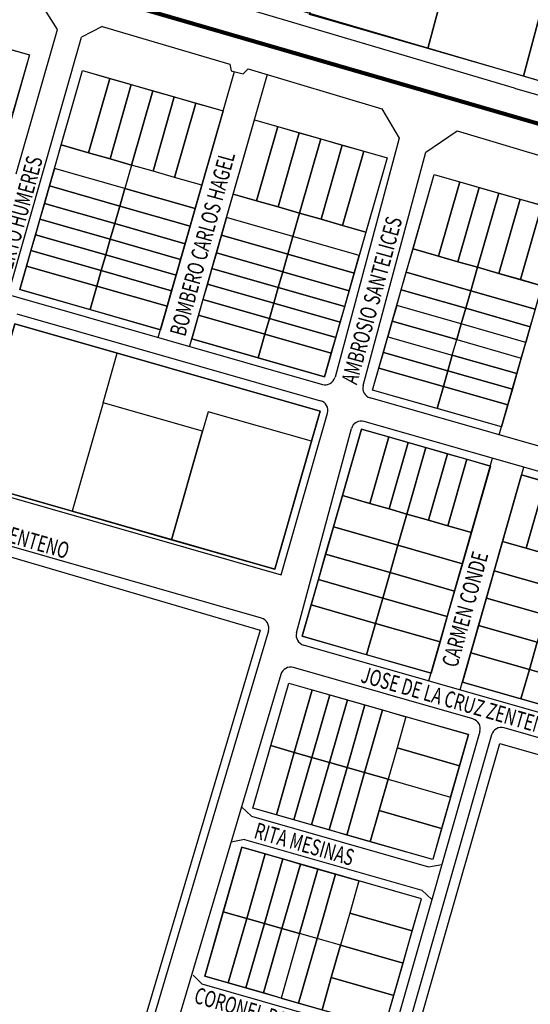
# Model space of a CAD drawing. Units: inches. Extents: x 336191 to 341388, y 6372812 to 6377233.
# Drawn here: x 339047 to 339173, y 6375082 to 6375324 of the extents above; entities that cross this region are included whole.
import ezdxf

# ---------------------------------------------------------------- set-up
doc = ezdxf.new("R2010")
doc.units = ezdxf.units.IN
doc.header["$MEASUREMENT"] = 0
for name, color, linetype in [('CALLES', 10, 'Continuous'), ('DIV_LINEA_CIERRO', 254, 'Continuous'), ('DIV_MANZANA', 4, 'Continuous'), ('DIV_PREDIAL', 254, 'Continuous'), ('POBLACIONES', 150, 'Continuous')]:
    doc.layers.add(name, color=color, linetype=linetype)
doc.styles.add('RS', font='romans.shx', dxfattribs={"width": 0.7})

msp = doc.modelspace()

# ---------------------------------------------------------------- linework, layer by layer
at = {"layer": 'DIV_LINEA_CIERRO'}
for points in [[(339048.096, 6375496.645), (339232.378, 6375444.728), (339190.709, 6375304.193), (339011.648, 6375356.832), (339011.244, 6375359.048), (339048.096, 6375496.645)], [(339005.18, 6375327.876), (339049.404, 6375315.22), (339041.289, 6375286.863), (338996.525, 6375299.674), (339005.18, 6375327.876)], [(339062.443, 6375311.365), (339097.054, 6375301.46), (339081.646, 6375247.621), (339047.035, 6375257.527), (339062.443, 6375311.365)], [(339104.745, 6375299.259), (339137.433, 6375289.904), (339122.025, 6375236.066), (339089.337, 6375245.42), (339104.745, 6375299.259)], [(339149.007, 6375285.802), (339180.734, 6375276.722), (339165.563, 6375223.712), (339133.837, 6375232.792), (339149.007, 6375285.802)], [(339045.823, 6375249.087), (339120.909, 6375227.598), (339109.779, 6375188.71), (339034.694, 6375210.198), (339045.823, 6375249.087)], [(339148.229, 6375163.144), (339162.812, 6375214.098), (339131.085, 6375223.178), (339116.503, 6375172.223), (339148.229, 6375163.144)], [(339155.92, 6375160.943), (339184.762, 6375152.688), (339199.345, 6375203.643), (339170.503, 6375211.897), (339155.92, 6375160.943)], [(339113.201, 6375160.687), (339157.426, 6375148.03), (339148.621, 6375117.265), (339104.397, 6375129.922), (339113.201, 6375160.687)], [(339092.566, 6375088.581), (339136.79, 6375075.925), (339145.87, 6375107.651), (339101.645, 6375120.308), (339092.566, 6375088.581)]]:
    msp.add_lwpolyline(points, dxfattribs=at)
at = {"layer": 'DIV_MANZANA'}
for p, q in [((339168.756, 6375307.069), (339091.066, 6375330.085)), ((339056.343, 6375321.487), (339053.211, 6375326.449)), ((339046.182, 6375285.983), (339056.343, 6375321.487)), ((339067.323, 6375322.236), (339062.255, 6375319.606)), ((339067.323, 6375322.236), (339098.682, 6375312.966)), ((339044.145, 6375256.328), (339062.255, 6375319.606)), ((339098.682, 6375312.966), (339099.047, 6375311.32)), ((339103.2, 6375311.787), (339101.951, 6375310.563)), ((339103.2, 6375311.787), (339136.102, 6375302.007)), ((339099.047, 6375311.32), (339101.951, 6375310.563)), ((339168.756, 6375307.069), (339186.478, 6375301.891)), ((339136.102, 6375302.007), (339140.366, 6375294.762)), ((339140.366, 6375294.762), (339124.595, 6375235.948)), ((339146.966, 6375291.349), (339154.646, 6375296.598)), ((339154.646, 6375296.598), (339177.935, 6375289.615)), ((339131.507, 6375233.938), (339146.966, 6375291.349)), ((339044.145, 6375256.328), (339121.492, 6375234.192)), ((339046.319, 6375251.545), (339121.01, 6375230.17)), ((339202.075, 6375211.183), (339133.233, 6375230.884)), ((339111.349, 6375187.324), (339122.726, 6375227.078)), ((339200.424, 6375205.414), (339131.749, 6375225.068)), ((339115.125, 6375173.097), (339128.647, 6375223.315)), ((339106.476, 6375176.682), (338973.991, 6375214.597)), ((339031.85, 6375210.076), (339111.349, 6375187.324)), ((339108.184, 6375173.567), (339068.969, 6375041.428)), ((339184.741, 6375150.614), (339116.851, 6375170.043)), ((339158.526, 6375151.876), (339114.341, 6375164.521)), ((339111.256, 6375162.829), (339074.777, 6375039.912)), ((339209.481, 6375137.293), (339166.217, 6375149.675)), ((339160.242, 6375148.784), (339125.218, 6375026.405)), ((339163.126, 6375147.959), (339142.215, 6375074.892)), ((339104.033, 6375127.945), (339101.561, 6375130.213)), ((339104.033, 6375127.945), (339147.59, 6375115.48)), ((339102.326, 6375122.193), (339099.029, 6375121.576)), ((339102.326, 6375122.193), (339145.939, 6375109.712)), ((339147.59, 6375115.48), (339150.887, 6375116.097)), ((339145.939, 6375109.712), (339148.411, 6375107.444)), ((339091.798, 6375086.721), (339089.73, 6375088.873)), ((339091.798, 6375086.721), (339135.759, 6375074.14))]:
    msp.add_line(p, q, dxfattribs=at)
at = {"layer": 'DIV_MANZANA', "ltscale": 3}
for p, q in [((339081.11, 6375245.749), (339099.818, 6375311.119)), ((339107.928, 6375310.381), (339088.801, 6375243.548)), ((339165.013, 6375221.789), (339183.462, 6375286.256)), ((339147.679, 6375161.221), (339163.362, 6375216.021)), ((339155.37, 6375159.02), (339171.053, 6375213.82))]:
    msp.add_line(p, q, dxfattribs=at)
at = {"layer": 'DIV_MANZANA'}
for centre, start, end in [((339122.18, 6375236.596), 254.0296, 344.98891), ((339133.921, 6375233.288), 164.92972, 254.0296), ((339120.322, 6375227.766), 344.0296, 74.0296), ((339131.061, 6375222.665), 74.0296, 164.92972), ((339105.788, 6375174.278), 343.47035, 74.0296), ((339117.539, 6375172.447), 164.92972, 254.0296), ((339113.653, 6375162.118), 74.0296, 163.47035), ((339157.838, 6375149.472), 344.0296, 74.0296), ((339165.53, 6375147.271), 74.0296, 164.0296)]:
    msp.add_arc(centre, 2.5, start, end, dxfattribs=at)
at = {"layer": 'DIV_PREDIAL'}
msp.add_line((339067.518, 6375229.668), (339071.012, 6375241.878), dxfattribs=at)
for points in [[(339130.049, 6375369.241), (339154.024, 6375362.16), (339159.113, 6375360.656), (339147.45, 6375316.837), (339118.326, 6375325.201), (339125.341, 6375351.554), (339130.049, 6375369.241)], [(339159.113, 6375360.656), (339182.614, 6375353.715), (339170.992, 6375310.05), (339147.45, 6375316.837), (339159.113, 6375360.656)], [(339182.614, 6375353.715), (339203.558, 6375347.529), (339190.709, 6375304.193), (339170.992, 6375310.05), (339182.614, 6375353.715)], [(339043.636, 6375316.87), (339049.404, 6375315.22), (339045.347, 6375301.041), (339039.578, 6375302.692), (339043.636, 6375316.87)], [(339062.443, 6375311.365), (339069.173, 6375309.439), (339063.945, 6375291.172), (339057.215, 6375293.098), (339062.443, 6375311.365)], [(339069.173, 6375309.439), (339074.461, 6375307.926), (339069.233, 6375289.659), (339063.945, 6375291.172), (339069.173, 6375309.439)], [(339074.461, 6375307.926), (339079.748, 6375306.413), (339074.521, 6375288.146), (339069.233, 6375289.659), (339074.461, 6375307.926)], [(339079.748, 6375306.413), (339085.036, 6375304.899), (339079.808, 6375286.633), (339074.521, 6375288.146), (339079.748, 6375306.413)], [(339085.036, 6375304.899), (339090.324, 6375303.386), (339085.096, 6375285.119), (339079.808, 6375286.633), (339085.036, 6375304.899)], [(339090.324, 6375303.386), (339097.054, 6375301.46), (339091.826, 6375283.193), (339085.096, 6375285.119), (339090.324, 6375303.386)], [(339104.745, 6375299.259), (339110.513, 6375297.608), (339105.286, 6375279.341), (339099.517, 6375280.992), (339104.745, 6375299.259)], [(339110.513, 6375297.608), (339115.801, 6375296.095), (339110.573, 6375277.828), (339105.286, 6375279.341), (339110.513, 6375297.608)], [(339115.801, 6375296.095), (339121.089, 6375294.582), (339115.861, 6375276.315), (339110.573, 6375277.828), (339115.801, 6375296.095)], [(339121.089, 6375294.582), (339126.376, 6375293.068), (339121.149, 6375274.802), (339115.861, 6375276.315), (339121.089, 6375294.582)], [(339057.215, 6375293.098), (339063.945, 6375291.172), (339069.233, 6375289.659), (339074.521, 6375288.146), (339072.87, 6375282.378), (339055.565, 6375287.33), (339057.215, 6375293.098)], [(339126.376, 6375293.068), (339131.664, 6375291.555), (339126.437, 6375273.288), (339121.149, 6375274.802), (339126.376, 6375293.068)], [(339131.664, 6375291.555), (339137.433, 6375289.904), (339132.205, 6375271.638), (339126.437, 6375273.288), (339131.664, 6375291.555)], [(339055.565, 6375287.33), (339054.326, 6375283.004), (339071.632, 6375278.051), (339072.87, 6375282.378), (339055.565, 6375287.33)], [(339074.521, 6375288.146), (339072.87, 6375282.378), (339090.175, 6375277.425), (339091.826, 6375283.193), (339085.096, 6375285.119), (339079.808, 6375286.633), (339074.521, 6375288.146)], [(339149.007, 6375285.802), (339155.257, 6375284.014), (339150.029, 6375265.747), (339143.78, 6375267.535), (339149.007, 6375285.802)], [(339054.326, 6375283.004), (339053.088, 6375278.677), (339070.394, 6375273.725), (339071.632, 6375278.051), (339054.326, 6375283.004)], [(339072.87, 6375282.378), (339071.632, 6375278.051), (339088.937, 6375273.099), (339090.175, 6375277.425), (339072.87, 6375282.378)], [(339155.257, 6375284.014), (339160.064, 6375282.638), (339154.836, 6375264.371), (339150.029, 6375265.747), (339155.257, 6375284.014)], [(339160.064, 6375282.638), (339164.871, 6375281.262), (339159.643, 6375262.996), (339154.836, 6375264.371), (339160.064, 6375282.638)], [(339099.517, 6375280.992), (339105.286, 6375279.341), (339110.573, 6375277.828), (339115.861, 6375276.315), (339114.21, 6375270.546), (339097.866, 6375275.224), (339099.517, 6375280.992)], [(339164.871, 6375281.262), (339170.158, 6375279.749), (339164.931, 6375261.482), (339159.643, 6375262.996), (339164.871, 6375281.262)], [(339053.088, 6375278.677), (339051.988, 6375274.832), (339069.293, 6375269.879), (339070.394, 6375273.725), (339053.088, 6375278.677)], [(339071.632, 6375278.051), (339070.394, 6375273.725), (339087.699, 6375268.772), (339088.937, 6375273.099), (339071.632, 6375278.051)], [(339170.158, 6375279.749), (339175.446, 6375278.236), (339170.218, 6375259.969), (339164.931, 6375261.482), (339170.158, 6375279.749)], [(339175.446, 6375278.236), (339180.734, 6375276.722), (339175.506, 6375258.456), (339170.218, 6375259.969), (339175.446, 6375278.236)], [(339097.866, 6375275.224), (339096.628, 6375270.898), (339112.972, 6375266.22), (339114.21, 6375270.546), (339097.866, 6375275.224)], [(339115.861, 6375276.315), (339121.149, 6375274.802), (339126.437, 6375273.288), (339132.205, 6375271.638), (339130.554, 6375265.869), (339114.21, 6375270.546), (339115.861, 6375276.315)], [(339051.988, 6375274.832), (339050.887, 6375270.986), (339068.192, 6375266.034), (339069.293, 6375269.879), (339051.988, 6375274.832)], [(339070.394, 6375273.725), (339069.293, 6375269.879), (339086.598, 6375264.927), (339087.699, 6375268.772), (339070.394, 6375273.725)], [(339050.887, 6375270.986), (339049.787, 6375267.141), (339067.092, 6375262.188), (339068.192, 6375266.034), (339050.887, 6375270.986)], [(339096.628, 6375270.898), (339095.39, 6375266.571), (339111.734, 6375261.894), (339112.972, 6375266.22), (339096.628, 6375270.898)], [(339114.21, 6375270.546), (339112.972, 6375266.22), (339129.316, 6375261.543), (339130.554, 6375265.869), (339114.21, 6375270.546)], [(339069.293, 6375269.879), (339068.192, 6375266.034), (339085.498, 6375261.081), (339086.598, 6375264.927), (339069.293, 6375269.879)], [(339049.787, 6375267.141), (339048.686, 6375263.295), (339065.991, 6375258.342), (339067.092, 6375262.188), (339049.787, 6375267.141)], [(339068.192, 6375266.034), (339067.092, 6375262.188), (339084.397, 6375257.236), (339085.498, 6375261.081), (339068.192, 6375266.034)], [(339095.39, 6375266.571), (339094.29, 6375262.726), (339110.633, 6375258.048), (339111.734, 6375261.894), (339095.39, 6375266.571)], [(339112.972, 6375266.22), (339111.734, 6375261.894), (339128.078, 6375257.216), (339129.316, 6375261.543), (339112.972, 6375266.22)], [(339143.78, 6375267.535), (339150.029, 6375265.747), (339154.836, 6375264.371), (339159.643, 6375262.996), (339157.992, 6375257.227), (339142.129, 6375261.767), (339143.78, 6375267.535)], [(339048.686, 6375263.295), (339047.035, 6375257.527), (339064.341, 6375252.574), (339065.991, 6375258.342), (339048.686, 6375263.295)], [(339159.643, 6375262.996), (339164.931, 6375261.482), (339175.506, 6375258.456), (339173.855, 6375252.687), (339157.992, 6375257.227), (339159.643, 6375262.996)], [(339067.092, 6375262.188), (339065.991, 6375258.342), (339083.297, 6375253.39), (339084.397, 6375257.236), (339067.092, 6375262.188)], [(339094.29, 6375262.726), (339093.189, 6375258.88), (339109.533, 6375254.203), (339110.633, 6375258.048), (339094.29, 6375262.726)], [(339111.734, 6375261.894), (339110.633, 6375258.048), (339126.977, 6375253.371), (339128.078, 6375257.216), (339111.734, 6375261.894)], [(339142.129, 6375261.767), (339157.992, 6375257.227), (339156.754, 6375252.901), (339140.891, 6375257.441), (339142.129, 6375261.767)], [(339065.991, 6375258.342), (339064.341, 6375252.574), (339081.646, 6375247.621), (339083.297, 6375253.39), (339065.991, 6375258.342)], [(339093.189, 6375258.88), (339092.088, 6375255.034), (339108.432, 6375250.357), (339109.533, 6375254.203), (339093.189, 6375258.88)], [(339110.633, 6375258.048), (339109.533, 6375254.203), (339125.877, 6375249.525), (339126.977, 6375253.371), (339110.633, 6375258.048)], [(339140.891, 6375257.441), (339156.754, 6375252.901), (339155.653, 6375249.055), (339139.79, 6375253.595), (339140.891, 6375257.441)], [(339157.992, 6375257.227), (339173.855, 6375252.687), (339172.617, 6375248.361), (339156.754, 6375252.901), (339157.992, 6375257.227)], [(339092.088, 6375255.034), (339090.988, 6375251.189), (339107.332, 6375246.511), (339108.432, 6375250.357), (339092.088, 6375255.034)], [(339109.533, 6375254.203), (339108.432, 6375250.357), (339124.776, 6375245.68), (339125.877, 6375249.525), (339109.533, 6375254.203)], [(339139.79, 6375253.595), (339138.69, 6375249.749), (339154.553, 6375245.21), (339155.653, 6375249.055), (339139.79, 6375253.595)], [(339090.988, 6375251.189), (339089.337, 6375245.42), (339105.681, 6375240.743), (339107.332, 6375246.511), (339090.988, 6375251.189)], [(339156.754, 6375252.901), (339172.617, 6375248.361), (339171.517, 6375244.515), (339155.653, 6375249.055), (339156.754, 6375252.901)], [(339118.79, 6375220.196), (339120.909, 6375227.598), (339045.823, 6375249.087), (339034.694, 6375210.198), (339059.882, 6375202.989)], [(339108.432, 6375250.357), (339107.332, 6375246.511), (339123.676, 6375241.834), (339124.776, 6375245.68), (339108.432, 6375250.357)], [(339138.69, 6375249.749), (339137.589, 6375245.904), (339153.452, 6375241.364), (339154.553, 6375245.21), (339138.69, 6375249.749)], [(339155.653, 6375249.055), (339154.553, 6375245.21), (339170.416, 6375240.67), (339171.517, 6375244.515), (339155.653, 6375249.055)], [(339107.332, 6375246.511), (339105.681, 6375240.743), (339122.025, 6375236.066), (339123.676, 6375241.834), (339107.332, 6375246.511)], [(339137.589, 6375245.904), (339153.452, 6375241.364), (339152.352, 6375237.518), (339136.489, 6375242.058), (339137.589, 6375245.904)], [(339154.553, 6375245.21), (339170.416, 6375240.67), (339169.315, 6375236.824), (339153.452, 6375241.364), (339154.553, 6375245.21)], [(339136.489, 6375242.058), (339152.352, 6375237.518), (339151.251, 6375233.673), (339135.388, 6375238.213), (339136.489, 6375242.058)], [(339153.452, 6375241.364), (339169.315, 6375236.824), (339168.215, 6375232.979), (339152.352, 6375237.518), (339153.452, 6375241.364)], [(339135.388, 6375238.213), (339151.251, 6375233.673), (339149.7, 6375228.252), (339133.837, 6375232.792), (339135.388, 6375238.213)], [(339152.352, 6375237.518), (339168.215, 6375232.979), (339167.114, 6375229.133), (339151.251, 6375233.673), (339152.352, 6375237.518)], [(339151.251, 6375233.673), (339167.114, 6375229.133), (339165.563, 6375223.712), (339149.7, 6375228.252), (339151.251, 6375233.673)], [(339067.518, 6375229.668), (339059.882, 6375202.989), (339084.378, 6375195.979), (339092.013, 6375222.658), (339067.518, 6375229.668)], [(339093.389, 6375227.465), (339092.013, 6375222.658), (339084.378, 6375195.979), (339109.779, 6375188.71), (339118.79, 6375220.196), (339093.389, 6375227.465)], [(339131.085, 6375223.178), (339137.815, 6375221.252), (339133.138, 6375204.908), (339126.408, 6375206.834), (339131.085, 6375223.178)], [(339137.815, 6375221.252), (339142.622, 6375219.876), (339137.945, 6375203.532), (339133.138, 6375204.908), (339137.815, 6375221.252)], [(339142.622, 6375219.876), (339146.948, 6375218.638), (339142.271, 6375202.294), (339137.945, 6375203.532), (339142.622, 6375219.876)], [(339146.948, 6375218.638), (339152.236, 6375217.125), (339147.559, 6375200.781), (339142.271, 6375202.294), (339146.948, 6375218.638)], [(339152.236, 6375217.125), (339157.043, 6375215.749), (339152.366, 6375199.405), (339147.559, 6375200.781), (339152.236, 6375217.125)], [(339157.043, 6375215.749), (339162.812, 6375214.098), (339158.134, 6375197.754), (339152.366, 6375199.405), (339157.043, 6375215.749)], [(338974.572, 6375212.354), (339106.149, 6375173.738), (339068.445, 6375046.693), (338935.07, 6375085.836), (338956.265, 6375157.253), (338958.702, 6375156.563), (338968.696, 6375191.836), (338966.695, 6375192.44), (338970.965, 6375207.154), (338973.442, 6375206.397), (338974.572, 6375212.354)], [(339170.503, 6375211.897), (339176.271, 6375210.246), (339171.594, 6375193.902), (339165.825, 6375195.553), (339170.503, 6375211.897)], [(339176.271, 6375210.246), (339180.598, 6375209.008), (339175.92, 6375192.664), (339171.594, 6375193.902), (339176.271, 6375210.246)], [(339126.408, 6375206.834), (339133.138, 6375204.908), (339137.945, 6375203.532), (339142.271, 6375202.294), (339140.07, 6375194.603), (339124.207, 6375199.143), (339126.408, 6375206.834)], [(339142.271, 6375202.294), (339147.559, 6375200.781), (339152.366, 6375199.405), (339158.134, 6375197.754), (339155.933, 6375190.063), (339140.07, 6375194.603), (339142.271, 6375202.294)], [(339124.207, 6375199.143), (339140.07, 6375194.603), (339138.144, 6375187.873), (339122.281, 6375192.413), (339124.207, 6375199.143)], [(339165.825, 6375195.553), (339171.594, 6375193.902), (339175.92, 6375192.664), (339180.246, 6375191.426), (339178.183, 6375184.216), (339163.762, 6375188.343), (339165.825, 6375195.553)], [(339140.07, 6375194.603), (339155.933, 6375190.063), (339154.007, 6375183.333), (339138.144, 6375187.873), (339140.07, 6375194.603)], [(339122.281, 6375192.413), (339138.144, 6375187.873), (339136.355, 6375181.624), (339120.492, 6375186.164), (339122.281, 6375192.413)], [(339138.144, 6375187.873), (339154.007, 6375183.333), (339152.219, 6375177.084), (339136.355, 6375181.624), (339138.144, 6375187.873)], [(339163.762, 6375188.343), (339178.183, 6375184.216), (339176.257, 6375177.486), (339161.836, 6375181.613), (339163.762, 6375188.343)], [(339120.492, 6375186.164), (339136.355, 6375181.624), (339134.567, 6375175.375), (339118.704, 6375179.915), (339120.492, 6375186.164)], [(339136.355, 6375181.624), (339152.219, 6375177.084), (339150.43, 6375170.835), (339134.567, 6375175.375), (339136.355, 6375181.624)], [(339161.836, 6375181.613), (339176.257, 6375177.486), (339174.331, 6375170.756), (339159.91, 6375174.883), (339161.836, 6375181.613)], [(339118.704, 6375179.915), (339134.567, 6375175.375), (339132.366, 6375167.684), (339116.503, 6375172.223), (339118.704, 6375179.915)], [(339134.567, 6375175.375), (339150.43, 6375170.835), (339148.229, 6375163.144), (339132.366, 6375167.684), (339134.567, 6375175.375)], [(339159.91, 6375174.883), (339174.331, 6375170.756), (339172.405, 6375164.026), (339157.984, 6375168.153), (339159.91, 6375174.883)], [(339174.331, 6375170.756), (339188.752, 6375166.629), (339186.826, 6375159.899), (339172.405, 6375164.026), (339174.331, 6375170.756)], [(339157.984, 6375168.153), (339172.405, 6375164.026), (339170.341, 6375156.816), (339155.92, 6375160.943), (339157.984, 6375168.153)], [(339172.405, 6375164.026), (339186.826, 6375159.899), (339184.762, 6375152.688), (339170.341, 6375156.816), (339172.405, 6375164.026)], [(339113.201, 6375160.687), (339118.97, 6375159.036), (339114.567, 6375143.653), (339108.799, 6375145.304), (339113.201, 6375160.687)], [(339118.97, 6375159.036), (339123.296, 6375157.798), (339118.894, 6375142.415), (339114.567, 6375143.653), (339118.97, 6375159.036)], [(339123.296, 6375157.798), (339127.622, 6375156.56), (339123.22, 6375141.177), (339118.894, 6375142.415), (339123.296, 6375157.798)], [(339127.622, 6375156.56), (339131.948, 6375155.321), (339127.546, 6375139.939), (339123.22, 6375141.177), (339127.622, 6375156.56)], [(339131.948, 6375155.321), (339136.275, 6375154.083), (339131.873, 6375138.701), (339127.546, 6375139.939), (339131.948, 6375155.321)], [(339136.275, 6375154.083), (339142.043, 6375152.432), (339139.842, 6375144.741), (339137.641, 6375137.05), (339131.873, 6375138.701), (339136.275, 6375154.083)], [(339142.043, 6375152.432), (339139.842, 6375144.741), (339155.225, 6375140.339), (339157.426, 6375148.03), (339142.043, 6375152.432)], [(339108.799, 6375145.304), (339114.567, 6375143.653), (339110.165, 6375128.271), (339104.397, 6375129.922), (339108.799, 6375145.304)], [(339139.842, 6375144.741), (339137.641, 6375137.05), (339153.023, 6375132.648), (339155.225, 6375140.339), (339139.842, 6375144.741)], [(339165.117, 6375145.829), (339208.38, 6375133.448), (339187.745, 6375061.342), (339144.481, 6375073.724), (339165.117, 6375145.829)], [(339114.567, 6375143.653), (339118.894, 6375142.415), (339114.491, 6375127.033), (339110.165, 6375128.271), (339114.567, 6375143.653)], [(339118.894, 6375142.415), (339123.22, 6375141.177), (339118.818, 6375125.795), (339114.491, 6375127.033), (339118.894, 6375142.415)], [(339123.22, 6375141.177), (339127.546, 6375139.939), (339123.144, 6375124.556), (339118.818, 6375125.795), (339123.22, 6375141.177)], [(339127.546, 6375139.939), (339131.873, 6375138.701), (339127.47, 6375123.318), (339123.144, 6375124.556), (339127.546, 6375139.939)], [(339131.873, 6375138.701), (339137.641, 6375137.05), (339135.44, 6375129.359), (339133.239, 6375121.667), (339127.47, 6375123.318), (339131.873, 6375138.701)], [(339137.641, 6375137.05), (339153.023, 6375132.648), (339150.822, 6375124.956), (339135.44, 6375129.359), (339137.641, 6375137.05)], [(339135.44, 6375129.359), (339150.822, 6375124.956), (339148.621, 6375117.265), (339133.239, 6375121.667), (339135.44, 6375129.359)], [(339101.645, 6375120.308), (339107.414, 6375118.657), (339102.874, 6375102.794), (339097.105, 6375104.444), (339101.645, 6375120.308)], [(339107.414, 6375118.657), (339111.74, 6375117.419), (339107.2, 6375101.556), (339102.874, 6375102.794), (339107.414, 6375118.657)], [(339111.74, 6375117.419), (339116.066, 6375116.181), (339111.526, 6375100.317), (339107.2, 6375101.556), (339111.74, 6375117.419)], [(339116.066, 6375116.181), (339120.393, 6375114.942), (339115.853, 6375099.079), (339111.526, 6375100.317), (339116.066, 6375116.181)], [(339120.393, 6375114.942), (339124.719, 6375113.704), (339120.179, 6375097.841), (339115.853, 6375099.079), (339120.393, 6375114.942)], [(339124.719, 6375113.704), (339130.487, 6375112.053), (339128.217, 6375104.122), (339125.947, 6375096.19), (339120.179, 6375097.841), (339124.719, 6375113.704)], [(339130.487, 6375112.053), (339128.217, 6375104.122), (339143.6, 6375099.72), (339145.87, 6375107.651), (339130.487, 6375112.053)], [(339097.105, 6375104.444), (339102.874, 6375102.794), (339098.334, 6375086.93), (339092.566, 6375088.581), (339097.105, 6375104.444)], [(339128.217, 6375104.122), (339125.947, 6375096.19), (339141.33, 6375091.788), (339143.6, 6375099.72), (339128.217, 6375104.122)], [(339102.874, 6375102.794), (339107.2, 6375101.556), (339102.66, 6375085.692), (339098.334, 6375086.93), (339102.874, 6375102.794)], [(339107.2, 6375101.556), (339111.526, 6375100.317), (339106.987, 6375084.454), (339102.66, 6375085.692), (339107.2, 6375101.556)], [(339111.526, 6375100.317), (339115.853, 6375099.079), (339111.313, 6375083.216), (339106.987, 6375084.454), (339111.526, 6375100.317)], [(339115.853, 6375099.079), (339111.313, 6375083.216), (339115.639, 6375081.978), (339120.179, 6375097.841), (339115.853, 6375099.079)], [(339120.179, 6375097.841), (339115.639, 6375081.978), (339121.408, 6375080.327), (339123.678, 6375088.259), (339125.947, 6375096.19), (339120.179, 6375097.841)], [(339125.947, 6375096.19), (339123.678, 6375088.259), (339139.06, 6375083.856), (339141.33, 6375091.788), (339125.947, 6375096.19)], [(339123.678, 6375088.259), (339121.408, 6375080.327), (339136.79, 6375075.925), (339139.06, 6375083.856), (339123.678, 6375088.259)]]:
    msp.add_lwpolyline(points, dxfattribs=at)
at = {"layer": 'POBLACIONES', "const_width": 1}
msp.add_lwpolyline([(338887.835, 6374957.835), (339001.843, 6375348.364), (339543.484, 6375191.465), (339547.419, 6375153.155), (339548.065, 6375136.402), (339562.397, 6374946.555), (339313.229, 6375010.011), (339304.303, 6375011.807), (339262.49, 6374854.645), (338965.355, 6374935.516), (338887.835, 6374957.835)], dxfattribs=at)

# ---------------------------------------------------------------- texts
at = {"layer": 'CALLES', "style": 'RS', "width": 0.7}
for s, rotation, p in [('ROBERTO HUMERES', 74.64008, (339043.124, 6375254.699)), ('BOMBERO CARLOS HAGEL', 74.64008, (339087.719, 6375245.763)), ('AMBROSIO SANTELICES', 74.64008, (339129.956, 6375233.933)), ('JOSE DE LA CRUZ ZENTENO', 344, (339010.929, 6375204.845)), ('CARMEN CONDE', 74.64008, (339154.654, 6375164.319)), ('JOSE DE LA CRUZ ZENTENO', 344, (339130.688, 6375160.984)), ('RITA MESINAS', 344, (339104.406, 6375122.639)), ('CORONEL PABLO SILVA', 344, (339089.643, 6375082.111))]:
    msp.add_text(s, height=4, rotation=rotation, dxfattribs=at).set_placement(p)

doc.saveas('drawing.dxf')
